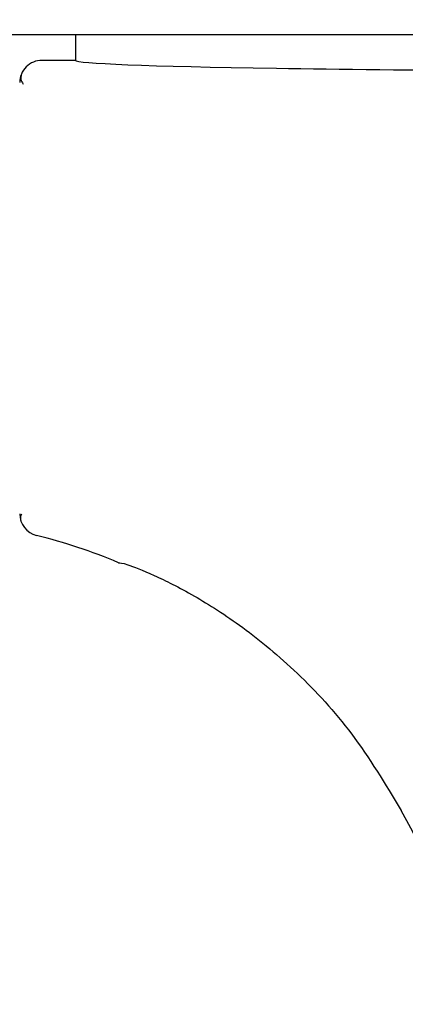
# Model space of a CAD drawing. Units: millimetres. Extents: x 0 to 210, y 0 to 297.
# Drawn here: x 150 to 151, y 212 to 214 of the extents above; entities that cross this region are included whole.
import ezdxf

# ---------------------------------------------------------------- set-up
doc = ezdxf.new("R2010")
doc.units = ezdxf.units.MM
doc.styles.add('SLDTEXTSTYLE0', font='TXT', dxfattribs={"width": 0.75})
doc.dimstyles.new('SLDDIMSTYLE6', dxfattribs={"dimtxt": 3.5, "dimasz": 3.302, "dimexe": 0, "dimexo": 0.0625, "dimgap": 0.875, "dimtad": 1, "dimlfac": 20, "dimrnd": 1e-09, "dimzin": 12, "dimdsep": 46, "dimtxsty": 'SLDTEXTSTYLE0', "dimsah": 1, "dimcen": 0, "dimadec": 0, "dimazin": 3, "dimtfac": 1, "dimtmove": 0, "dimatfit": 3, "dimfxl": 1, "dimfrac": 2, "dimtolj": 1, "dimtzin": 12, "dimarcsym": 0})

# ---------------------------------------------------------------- blocks, each defined once
blk = doc.blocks.new('_D_8')
at = {"color": 7, "linetype": 'Continuous', "lineweight": 0}
for p, q in [((156.1962, 211.0389), (161.6955, 214.2139)), ((150.7836, 207.9139), (156.1962, 211.0389)), ((150.7836, 207.9139), (136.3763, 199.5958))]:
    blk.add_line(p, q, dxfattribs=at)
at = {"color": 7, "linetype": 'Continuous', "lineweight": 18}
for points in [[(156.1962, 211.0389), (159.3059, 212.2569), (158.8059, 213.1229)], [(150.7836, 207.9139), (147.674, 206.6959), (148.174, 205.8299)]]:
    blk.add_solid(points, dxfattribs=at)
at = {"color": 7, "linetype": 'Continuous', "lineweight": 18, "char_height": 3.5, "attachment_point": 1, "rotation": 30, "style": 'SLDTEXTSTYLE0'}
for s, insert in [('125', (138.6942, 206.138)), ('%%c', (134.1496, 203.4525))]:
    blk.add_mtext(s, dxfattribs=dict(at, insert=insert))

msp = doc.modelspace()

# ---------------------------------------------------------------- linework, layer by layer
at = {"color": 7, "linetype": 'Continuous', "lineweight": 25}
for p, q in [((153.89606, 213.83388), (149.08376, 213.83388)), ((150.11491, 213.83388), (150.11491, 213.77637)), ((150.03991, 213.77636), (150.03991, 213.77637)), ((150.11491, 213.77636), (150.03991, 213.77636)), ((150.02781, 212.71056), (150.02781, 212.71056))]:
    msp.add_line(p, q, dxfattribs=at)
for centre, radius, start, end in [((150.03991, 213.72637), 0.05, 89.99564, 179.99564), ((150.0399, 212.75907), 0.04999, 180.00317, 256.00286), ((149.7253, 211.49771), 1.25002, 67.11614, 75.99485), ((153.48991, 209.47638), 3.125, 180, 97.1338)]:
    msp.add_arc(centre, radius, start, end, dxfattribs=at)
for centre, major_axis, ratio, start_param, end_param in [((151.48991, 213.77638), (1.375, 0), 0.0174551, 3.1422273, 4.80896), ((151.51116, 210.80154), (-1.2945, 2.43534), 0.0081916, 4.062757, 5.2672944)]:
    msp.add_ellipse(centre, major_axis=major_axis, ratio=ratio, start_param=start_param, end_param=end_param, dxfattribs=at)
for points, knots in [([(150.11491, 213.77637), (150.11491, 213.77637), (150.11491, 213.77637), (150.11491, 213.77636), (150.11491, 213.77636)], [0, 0, 0, 0, 0.5599468, 1, 1, 1, 1]), ([(149.9934, 213.74472), (149.99268, 213.74108), (149.99123, 213.7338), (149.99575, 213.72675), (149.99801, 213.72323)], [0, 0, 0, 0, 0.4999368, 1, 1, 1, 1]), ([(149.99378, 212.75792), (149.99291, 212.75606), (149.99077, 212.75147), (149.99184, 212.74633), (149.99247, 212.74327)], [0, 0, 0, 0, 0.4063654, 1, 1, 1, 1]), ([(150.21138, 212.64934), (150.21546, 212.64912), (150.22354, 212.64868), (150.28571, 212.62483), (150.37606, 212.58007), (150.48906, 212.50861), (150.61316, 212.40574), (150.74032, 212.26894), (150.81041, 212.15278), (150.84609, 212.09364)], [0, 0, 0, 0, 0.152295, 0.3016665, 0.4447037, 0.5808032, 0.7186711, 0.8567738, 1, 1, 1, 1]), ([(150.21138, 212.64934), (150.21138, 212.64934), (150.21138, 212.64933), (150.21138, 212.64933), (150.21138, 212.64933)], [0, 0, 0, 0, 0.5599786, 1, 1, 1, 1])]:
    msp.add_open_spline(points, degree=3, knots=knots, dxfattribs=at)

# ---------------------------------------------------------------- dimensions: what is measured, and where the dimension line sits
at = {"color": 7, "linetype": 'Continuous', "lineweight": 18}
dim = msp.add_diameter_dim_2p(p1=(150.78358, 207.91388), p2=(156.19624, 211.03888), dimstyle='SLDDIMSTYLE6', dxfattribs=at)
dim.commit()
dim.dimension.update_dxf_attribs({"geometry": '_D_8', "text_midpoint": (141.77734, 202.71413), "dimtype": 163})

doc.saveas('drawing.dxf')
